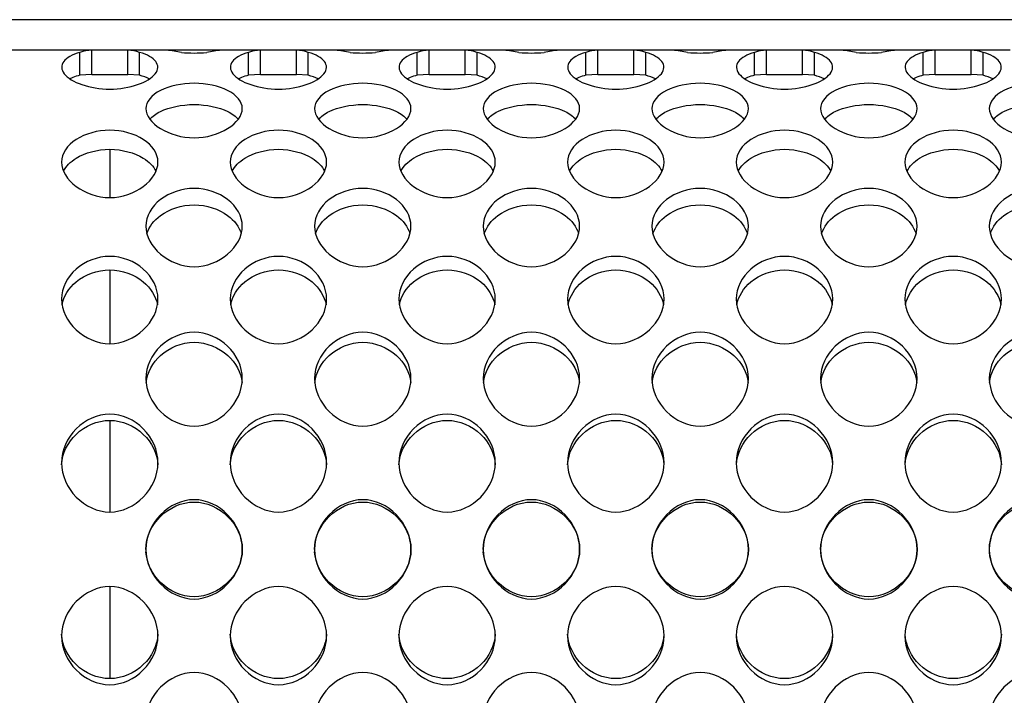
# Model space of a CAD drawing. Units: millimetres. Extents: x 52 to 377, y 36 to 366.
# Drawn here: x 236 to 257, y 352 to 366 of the extents above; entities that cross this region are included whole.
import ezdxf

# ---------------------------------------------------------------- set-up
doc = ezdxf.new("R2010")
doc.units = ezdxf.units.MM
for name, color, linetype in [('ME000443', 7, 'Continuous'), ('ME000468', 7, 'Continuous'), ('PIASTRINO_POTENZ', 7, 'Continuous')]:
    doc.layers.add(name, color=color, linetype=linetype)

# ---------------------------------------------------------------- blocks, each defined once
blk = doc.blocks.new('SE')
at = {"layer": 'ME000443', "color": 7, "linetype": 'Continuous'}
for p, q in [((237.815, 365.854), (154.289, 365.854)), ((237.569, 365.34), (237.569, 365.81)), ((238.563, 365.854), (237.815, 365.854)), ((237.815, 365.354), (237.815, 365.854)), ((239.37, 365.854), (238.563, 365.854)), ((238.563, 365.354), (238.563, 365.854)), ((238.809, 365.34), (238.809, 365.81)), ((240.511, 365.854), (239.368, 365.854)), ((241.315, 365.854), (240.508, 365.854)), ((241.069, 365.34), (241.069, 365.81)), ((242.063, 365.854), (241.315, 365.854)), ((241.315, 365.354), (241.315, 365.854)), ((242.87, 365.854), (242.063, 365.854)), ((242.063, 365.354), (242.063, 365.854)), ((242.309, 365.34), (242.309, 365.81)), ((244.011, 365.854), (242.868, 365.854)), ((244.815, 365.854), (244.008, 365.854)), ((244.569, 365.34), (244.569, 365.81)), ((245.563, 365.854), (244.815, 365.854)), ((244.815, 365.354), (244.815, 365.854)), ((246.37, 365.854), (245.563, 365.854)), ((245.563, 365.354), (245.563, 365.854)), ((245.809, 365.34), (245.809, 365.81)), ((247.511, 365.854), (246.368, 365.854)), ((248.315, 365.854), (247.508, 365.854)), ((248.069, 365.34), (248.069, 365.81)), ((249.063, 365.854), (248.315, 365.854)), ((248.315, 365.354), (248.315, 365.854)), ((249.87, 365.854), (249.063, 365.854)), ((249.063, 365.354), (249.063, 365.854)), ((249.309, 365.34), (249.309, 365.81)), ((251.011, 365.854), (249.868, 365.854)), ((251.815, 365.854), (251.008, 365.854)), ((251.569, 365.34), (251.569, 365.81)), ((252.563, 365.854), (251.815, 365.854)), ((251.815, 365.354), (251.815, 365.854)), ((253.37, 365.854), (252.563, 365.854)), ((252.563, 365.354), (252.563, 365.854)), ((252.809, 365.34), (252.809, 365.81)), ((254.511, 365.854), (253.37, 365.854)), ((255.315, 365.854), (254.508, 365.854)), ((255.069, 365.34), (255.069, 365.81)), ((256.063, 365.854), (255.315, 365.854)), ((255.315, 365.354), (255.315, 365.854)), ((256.87, 365.854), (256.063, 365.854)), ((256.063, 365.354), (256.063, 365.854)), ((256.309, 365.34), (256.309, 365.81)), ((237.815, 365.354), (237.569, 365.34)), ((237.815, 365.354), (238.563, 365.354)), ((238.809, 365.34), (238.563, 365.354)), ((241.315, 365.354), (241.069, 365.34)), ((241.315, 365.354), (242.063, 365.354)), ((242.309, 365.34), (242.063, 365.354)), ((244.815, 365.354), (244.569, 365.34)), ((244.815, 365.354), (245.563, 365.354)), ((245.809, 365.34), (245.563, 365.354)), ((248.315, 365.354), (248.069, 365.34)), ((248.315, 365.354), (249.063, 365.354)), ((249.309, 365.34), (249.063, 365.354)), ((251.815, 365.354), (251.569, 365.34)), ((251.815, 365.354), (252.563, 365.354)), ((252.809, 365.34), (252.563, 365.354)), ((255.315, 365.354), (255.069, 365.34)), ((255.315, 365.354), (256.063, 365.354)), ((256.309, 365.34), (256.063, 365.354))]:
    blk.add_line(p, q, dxfattribs=at)
for centre, radius, start, end in [((237.787, 365.303), 0.552, 87.0371, 113.2186), ((238.591, 365.303), 0.552, 66.7814, 92.9629), ((239.217, 363.687), 2.173, 77.769, 85.9671), ((239.939, 368.632), 2.834, 264.7103, 275.2897), ((240.661, 363.687), 2.173, 94.0329, 102.231), ((241.287, 365.303), 0.552, 87.0371, 113.2186), ((242.091, 365.303), 0.552, 66.7814, 92.9629), ((242.717, 363.687), 2.173, 77.769, 85.9671), ((243.439, 368.632), 2.834, 264.7103, 275.2897), ((244.161, 363.687), 2.173, 94.0329, 102.231), ((244.787, 365.303), 0.552, 87.0371, 113.2186), ((245.591, 365.303), 0.552, 66.7814, 92.9629), ((246.217, 363.687), 2.173, 77.769, 85.9671), ((246.939, 368.632), 2.834, 264.7103, 275.2897), ((247.661, 363.687), 2.173, 94.0329, 102.231), ((248.287, 365.303), 0.552, 87.0371, 113.2186), ((249.091, 365.303), 0.552, 66.7814, 92.9629), ((249.717, 363.687), 2.173, 77.769, 85.9671), ((250.439, 368.632), 2.834, 264.7103, 275.2897), ((251.161, 363.687), 2.173, 94.0329, 102.231), ((251.787, 365.303), 0.552, 87.0371, 113.2186), ((252.591, 365.303), 0.552, 66.7814, 92.9629), ((253.217, 363.687), 2.173, 77.769, 85.9671), ((253.939, 368.632), 2.834, 264.7103, 275.2897), ((254.661, 363.687), 2.173, 94.0329, 102.231), ((255.287, 365.303), 0.552, 87.0371, 113.2186), ((256.091, 365.303), 0.552, 66.7814, 92.9629)]:
    blk.add_arc(centre, radius, start, end, dxfattribs=at)
for points, knots in [([(237.569, 365.81), (237.407, 365.766), (237.292, 365.7), (237.177, 365.545), (237.177, 365.455), (237.312, 365.281), (237.445, 365.2), (237.781, 365.084), (237.983, 365.048), (238.395, 365.048), (238.597, 365.084), (238.933, 365.2), (239.066, 365.281), (239.201, 365.455), (239.201, 365.545), (239.086, 365.7), (238.971, 365.766), (238.809, 365.81)], [0, 0, 0, 0, 0.125, 0.125, 0.25, 0.25, 0.375, 0.375, 0.5, 0.5, 0.625, 0.625, 0.75, 0.75, 0.875, 0.875, 1, 1, 1, 1]), ([(241.069, 365.81), (240.907, 365.766), (240.792, 365.7), (240.677, 365.545), (240.677, 365.455), (240.812, 365.281), (240.945, 365.2), (241.281, 365.084), (241.483, 365.048), (241.895, 365.048), (242.097, 365.084), (242.433, 365.2), (242.566, 365.281), (242.701, 365.455), (242.701, 365.545), (242.586, 365.7), (242.471, 365.766), (242.309, 365.81)], [0, 0, 0, 0, 0.125, 0.125, 0.25, 0.25, 0.375, 0.375, 0.5, 0.5, 0.625, 0.625, 0.75, 0.75, 0.875, 0.875, 1, 1, 1, 1]), ([(244.569, 365.81), (244.407, 365.766), (244.292, 365.7), (244.177, 365.545), (244.177, 365.455), (244.312, 365.281), (244.445, 365.2), (244.781, 365.084), (244.983, 365.048), (245.395, 365.048), (245.597, 365.084), (245.933, 365.2), (246.066, 365.281), (246.201, 365.455), (246.201, 365.545), (246.086, 365.7), (245.971, 365.766), (245.809, 365.81)], [0, 0, 0, 0, 0.125, 0.125, 0.25, 0.25, 0.375, 0.375, 0.5, 0.5, 0.625, 0.625, 0.75, 0.75, 0.875, 0.875, 1, 1, 1, 1]), ([(248.069, 365.81), (247.907, 365.766), (247.792, 365.7), (247.677, 365.545), (247.677, 365.455), (247.812, 365.281), (247.945, 365.2), (248.281, 365.084), (248.483, 365.048), (248.895, 365.048), (249.097, 365.084), (249.433, 365.2), (249.566, 365.281), (249.701, 365.455), (249.701, 365.545), (249.586, 365.7), (249.471, 365.766), (249.309, 365.81)], [0, 0, 0, 0, 0.125, 0.125, 0.25, 0.25, 0.375, 0.375, 0.5, 0.5, 0.625, 0.625, 0.75, 0.75, 0.875, 0.875, 1, 1, 1, 1]), ([(251.569, 365.81), (251.407, 365.766), (251.292, 365.7), (251.177, 365.545), (251.177, 365.455), (251.312, 365.281), (251.445, 365.2), (251.781, 365.084), (251.983, 365.048), (252.395, 365.048), (252.597, 365.084), (252.933, 365.2), (253.066, 365.281), (253.201, 365.455), (253.201, 365.545), (253.086, 365.7), (252.971, 365.766), (252.809, 365.81)], [0, 0, 0, 0, 0.125, 0.125, 0.25, 0.25, 0.375, 0.375, 0.5, 0.5, 0.625, 0.625, 0.75, 0.75, 0.875, 0.875, 1, 1, 1, 1]), ([(255.069, 365.81), (254.907, 365.766), (254.792, 365.7), (254.677, 365.545), (254.677, 365.455), (254.812, 365.281), (254.945, 365.2), (255.281, 365.084), (255.483, 365.048), (255.895, 365.048), (256.097, 365.084), (256.433, 365.2), (256.566, 365.281), (256.701, 365.455), (256.701, 365.545), (256.586, 365.7), (256.471, 365.766), (256.309, 365.81)], [0, 0, 0, 0, 0.125, 0.125, 0.25, 0.25, 0.375, 0.375, 0.5, 0.5, 0.625, 0.625, 0.75, 0.75, 0.875, 0.875, 1, 1, 1, 1]), ([(237.569, 365.34), (237.518, 365.324), (237.443, 365.301), (237.382, 365.273), (237.364, 365.263)], [0, 0, 0, 0, 0.04191282, 0.06226122, 0.06226122, 0.06226122, 0.06226122]), ([(241.069, 365.34), (241.018, 365.324), (240.943, 365.301), (240.882, 365.273), (240.864, 365.263)], [0, 0, 0, 0, 0.04191282, 0.06226122, 0.06226122, 0.06226122, 0.06226122]), ([(244.569, 365.34), (244.518, 365.324), (244.443, 365.301), (244.382, 365.273), (244.364, 365.263)], [0, 0, 0, 0, 0.04191282, 0.06226122, 0.06226122, 0.06226122, 0.06226122]), ([(248.069, 365.34), (248.018, 365.324), (247.943, 365.301), (247.882, 365.273), (247.864, 365.263)], [0, 0, 0, 0, 0.04191282, 0.06226122, 0.06226122, 0.06226122, 0.06226122]), ([(251.569, 365.34), (251.518, 365.324), (251.443, 365.301), (251.382, 365.273), (251.364, 365.263)], [0, 0, 0, 0, 0.04191282, 0.06226122, 0.06226122, 0.06226122, 0.06226122]), ([(255.069, 365.34), (255.018, 365.324), (254.943, 365.301), (254.882, 365.273), (254.864, 365.263)], [0, 0, 0, 0, 0.04191282, 0.06226122, 0.06226122, 0.06226122, 0.06226122]), ([(240.939, 364.646), (240.939, 364.502), (240.712, 364.198), (239.939, 363.961), (239.166, 364.198), (238.824, 364.655), (239.166, 365.057), (239.939, 365.228), (240.712, 365.057), (240.939, 364.79), (240.939, 364.646)], [0, 0, 0, 0, 0.126306, 0.25, 0.373694, 0.5, 0.626306, 0.75, 0.873694, 1, 1, 1, 1]), ([(244.439, 364.646), (244.439, 364.502), (244.212, 364.198), (243.439, 363.961), (242.666, 364.198), (242.324, 364.655), (242.666, 365.057), (243.439, 365.228), (244.212, 365.057), (244.439, 364.79), (244.439, 364.646)], [0, 0, 0, 0, 0.126306, 0.25, 0.373694, 0.5, 0.626306, 0.75, 0.873694, 1, 1, 1, 1]), ([(247.939, 364.646), (247.939, 364.502), (247.712, 364.198), (246.939, 363.961), (246.166, 364.198), (245.824, 364.655), (246.166, 365.057), (246.939, 365.228), (247.712, 365.057), (247.939, 364.79), (247.939, 364.646)], [0, 0, 0, 0, 0.126306, 0.25, 0.373694, 0.5, 0.626306, 0.75, 0.873694, 1, 1, 1, 1]), ([(251.439, 364.646), (251.439, 364.502), (251.212, 364.198), (250.439, 363.961), (249.666, 364.198), (249.324, 364.655), (249.666, 365.057), (250.439, 365.228), (251.212, 365.057), (251.439, 364.79), (251.439, 364.646)], [0, 0, 0, 0, 0.126306, 0.25, 0.373694, 0.5, 0.626306, 0.75, 0.873694, 1, 1, 1, 1]), ([(254.939, 364.646), (254.939, 364.502), (254.712, 364.198), (253.939, 363.961), (253.166, 364.198), (252.824, 364.655), (253.166, 365.057), (253.939, 365.228), (254.712, 365.057), (254.939, 364.79), (254.939, 364.646)], [0, 0, 0, 0, 0.126306, 0.25, 0.373694, 0.5, 0.626306, 0.75, 0.873694, 1, 1, 1, 1]), ([(258.439, 364.646), (258.439, 364.502), (258.212, 364.198), (257.439, 363.961), (256.666, 364.198), (256.324, 364.655), (256.666, 365.057), (257.439, 365.228), (258.212, 365.057), (258.439, 364.79), (258.439, 364.646)], [0, 0, 0, 0, 0.126306, 0.25, 0.373694, 0.5, 0.626306, 0.75, 0.873694, 1, 1, 1, 1]), ([(239.022, 364.426), (239.074, 364.487), (239.15, 364.541), (239.427, 364.675), (239.677, 364.73), (240.201, 364.73), (240.451, 364.675), (240.728, 364.541), (240.804, 364.487), (240.856, 364.426)], [0.562484, 0.562484, 0.562484, 0.562484, 0.625, 0.625, 0.75, 0.75, 0.875, 0.875, 0.937516, 0.937516, 0.937516, 0.937516]), ([(242.522, 364.426), (242.574, 364.487), (242.65, 364.541), (242.927, 364.675), (243.177, 364.73), (243.701, 364.73), (243.951, 364.675), (244.228, 364.541), (244.304, 364.487), (244.356, 364.426)], [0.562484, 0.562484, 0.562484, 0.562484, 0.625, 0.625, 0.75, 0.75, 0.875, 0.875, 0.937516, 0.937516, 0.937516, 0.937516]), ([(246.022, 364.426), (246.074, 364.487), (246.15, 364.541), (246.427, 364.675), (246.677, 364.73), (247.201, 364.73), (247.451, 364.675), (247.728, 364.541), (247.804, 364.487), (247.856, 364.426)], [0.562484, 0.562484, 0.562484, 0.562484, 0.625, 0.625, 0.75, 0.75, 0.875, 0.875, 0.937516, 0.937516, 0.937516, 0.937516]), ([(249.522, 364.426), (249.574, 364.487), (249.65, 364.541), (249.927, 364.675), (250.177, 364.73), (250.701, 364.73), (250.951, 364.675), (251.228, 364.541), (251.304, 364.487), (251.356, 364.426)], [0.562484, 0.562484, 0.562484, 0.562484, 0.625, 0.625, 0.75, 0.75, 0.875, 0.875, 0.937516, 0.937516, 0.937516, 0.937516]), ([(253.022, 364.426), (253.074, 364.487), (253.15, 364.541), (253.427, 364.675), (253.677, 364.73), (254.201, 364.73), (254.451, 364.675), (254.728, 364.541), (254.804, 364.487), (254.856, 364.426)], [0.562484, 0.562484, 0.562484, 0.562484, 0.625, 0.625, 0.75, 0.75, 0.875, 0.875, 0.937516, 0.937516, 0.937516, 0.937516]), ([(256.522, 364.426), (256.574, 364.487), (256.65, 364.541), (256.927, 364.675), (257.177, 364.73), (257.701, 364.73), (257.951, 364.675), (258.228, 364.541), (258.304, 364.487), (258.356, 364.426)], [0.562484, 0.562484, 0.562484, 0.562484, 0.625, 0.625, 0.75, 0.75, 0.875, 0.875, 0.937516, 0.937516, 0.937516, 0.937516]), ([(239.189, 363.535), (239.189, 363.357), (238.962, 362.989), (238.189, 362.708), (237.416, 362.989), (237.074, 363.543), (237.416, 364.049), (238.189, 364.272), (238.962, 364.049), (239.189, 363.713), (239.189, 363.535)], [0, 0, 0, 0, 0.126306, 0.25, 0.373694, 0.5, 0.626306, 0.75, 0.873694, 1, 1, 1, 1]), ([(242.689, 363.535), (242.689, 363.357), (242.462, 362.989), (241.689, 362.708), (240.916, 362.989), (240.574, 363.543), (240.916, 364.049), (241.689, 364.272), (242.462, 364.049), (242.689, 363.713), (242.689, 363.535)], [0, 0, 0, 0, 0.126306, 0.25, 0.373694, 0.5, 0.626306, 0.75, 0.873694, 1, 1, 1, 1]), ([(246.189, 363.535), (246.189, 363.357), (245.962, 362.989), (245.189, 362.708), (244.416, 362.989), (244.074, 363.543), (244.416, 364.049), (245.189, 364.272), (245.962, 364.049), (246.189, 363.713), (246.189, 363.535)], [0, 0, 0, 0, 0.126306, 0.25, 0.373694, 0.5, 0.626306, 0.75, 0.873694, 1, 1, 1, 1]), ([(249.689, 363.535), (249.689, 363.357), (249.462, 362.989), (248.689, 362.708), (247.916, 362.989), (247.574, 363.543), (247.916, 364.049), (248.689, 364.272), (249.462, 364.049), (249.689, 363.713), (249.689, 363.535)], [0, 0, 0, 0, 0.126306, 0.25, 0.373694, 0.5, 0.626306, 0.75, 0.873694, 1, 1, 1, 1]), ([(253.189, 363.535), (253.189, 363.357), (252.962, 362.989), (252.189, 362.708), (251.416, 362.989), (251.074, 363.543), (251.416, 364.049), (252.189, 364.272), (252.962, 364.049), (253.189, 363.713), (253.189, 363.535)], [0, 0, 0, 0, 0.126306, 0.25, 0.373694, 0.5, 0.626306, 0.75, 0.873694, 1, 1, 1, 1]), ([(256.689, 363.535), (256.689, 363.357), (256.462, 362.989), (255.689, 362.708), (254.916, 362.989), (254.574, 363.543), (254.916, 364.049), (255.689, 364.272), (256.462, 364.049), (256.689, 363.713), (256.689, 363.535)], [0, 0, 0, 0, 0.126306, 0.25, 0.373694, 0.5, 0.626306, 0.75, 0.873694, 1, 1, 1, 1]), ([(237.231, 363.346), (237.281, 363.449), (237.373, 363.542), (237.677, 363.731), (237.927, 363.801), (238.451, 363.801), (238.701, 363.731), (239.005, 363.542), (239.097, 363.449), (239.147, 363.346)], [0.5440313, 0.5440313, 0.5440313, 0.5440313, 0.625, 0.625, 0.75, 0.75, 0.875, 0.875, 0.9559687, 0.9559687, 0.9559687, 0.9559687]), ([(240.731, 363.346), (240.781, 363.449), (240.873, 363.542), (241.177, 363.731), (241.427, 363.801), (241.951, 363.801), (242.201, 363.731), (242.505, 363.542), (242.597, 363.449), (242.647, 363.346)], [0.5440313, 0.5440313, 0.5440313, 0.5440313, 0.625, 0.625, 0.75, 0.75, 0.875, 0.875, 0.9559687, 0.9559687, 0.9559687, 0.9559687]), ([(244.231, 363.346), (244.281, 363.449), (244.373, 363.542), (244.677, 363.731), (244.927, 363.801), (245.451, 363.801), (245.701, 363.731), (246.005, 363.542), (246.097, 363.449), (246.147, 363.346)], [0.5440313, 0.5440313, 0.5440313, 0.5440313, 0.625, 0.625, 0.75, 0.75, 0.875, 0.875, 0.9559687, 0.9559687, 0.9559687, 0.9559687]), ([(247.731, 363.346), (247.781, 363.449), (247.873, 363.542), (248.177, 363.731), (248.427, 363.801), (248.951, 363.801), (249.201, 363.731), (249.505, 363.542), (249.597, 363.449), (249.647, 363.346)], [0.5440313, 0.5440313, 0.5440313, 0.5440313, 0.625, 0.625, 0.75, 0.75, 0.875, 0.875, 0.9559687, 0.9559687, 0.9559687, 0.9559687]), ([(251.231, 363.346), (251.281, 363.449), (251.373, 363.542), (251.677, 363.731), (251.927, 363.801), (252.451, 363.801), (252.701, 363.731), (253.005, 363.542), (253.097, 363.449), (253.147, 363.346)], [0.5440313, 0.5440313, 0.5440313, 0.5440313, 0.625, 0.625, 0.75, 0.75, 0.875, 0.875, 0.9559687, 0.9559687, 0.9559687, 0.9559687]), ([(254.731, 363.346), (254.781, 363.449), (254.873, 363.542), (255.177, 363.731), (255.427, 363.801), (255.951, 363.801), (256.201, 363.731), (256.505, 363.542), (256.597, 363.449), (256.647, 363.346)], [0.5440313, 0.5440313, 0.5440313, 0.5440313, 0.625, 0.625, 0.75, 0.75, 0.875, 0.875, 0.9559687, 0.9559687, 0.9559687, 0.9559687]), ([(240.939, 362.207), (240.939, 362), (240.712, 361.577), (239.939, 361.26), (239.166, 361.577), (238.824, 362.214), (239.166, 362.81), (239.939, 363.08), (240.712, 362.81), (240.939, 362.414), (240.939, 362.207)], [0, 0, 0, 0, 0.126306, 0.25, 0.373694, 0.5, 0.626306, 0.75, 0.873694, 1, 1, 1, 1]), ([(244.439, 362.207), (244.439, 362), (244.212, 361.577), (243.439, 361.26), (242.666, 361.577), (242.324, 362.214), (242.666, 362.81), (243.439, 363.08), (244.212, 362.81), (244.439, 362.414), (244.439, 362.207)], [0, 0, 0, 0, 0.126306, 0.25, 0.373694, 0.5, 0.626306, 0.75, 0.873694, 1, 1, 1, 1]), ([(247.939, 362.207), (247.939, 362), (247.712, 361.577), (246.939, 361.26), (246.166, 361.577), (245.824, 362.214), (246.166, 362.81), (246.939, 363.08), (247.712, 362.81), (247.939, 362.414), (247.939, 362.207)], [0, 0, 0, 0, 0.126306, 0.25, 0.373694, 0.5, 0.626306, 0.75, 0.873694, 1, 1, 1, 1]), ([(251.439, 362.207), (251.439, 362), (251.212, 361.577), (250.439, 361.26), (249.666, 361.577), (249.324, 362.214), (249.666, 362.81), (250.439, 363.08), (251.212, 362.81), (251.439, 362.414), (251.439, 362.207)], [0, 0, 0, 0, 0.126306, 0.25, 0.373694, 0.5, 0.626306, 0.75, 0.873694, 1, 1, 1, 1]), ([(254.939, 362.207), (254.939, 362), (254.712, 361.577), (253.939, 361.26), (253.166, 361.577), (252.824, 362.214), (253.166, 362.81), (253.939, 363.08), (254.712, 362.81), (254.939, 362.414), (254.939, 362.207)], [0, 0, 0, 0, 0.126306, 0.25, 0.373694, 0.5, 0.626306, 0.75, 0.873694, 1, 1, 1, 1]), ([(258.439, 362.207), (258.439, 362), (258.212, 361.577), (257.439, 361.26), (256.666, 361.577), (256.324, 362.214), (256.666, 362.81), (257.439, 363.08), (258.212, 362.81), (258.439, 362.414), (258.439, 362.207)], [0, 0, 0, 0, 0.126306, 0.25, 0.373694, 0.5, 0.626306, 0.75, 0.873694, 1, 1, 1, 1]), ([(238.96, 362.049), (239.003, 362.194), (239.104, 362.326), (239.427, 362.563), (239.677, 362.648), (240.201, 362.648), (240.451, 362.563), (240.774, 362.326), (240.876, 362.194), (240.918, 362.049)], [0.5311794, 0.5311794, 0.5311794, 0.5311794, 0.625, 0.625, 0.75, 0.75, 0.875, 0.875, 0.9688206, 0.9688206, 0.9688206, 0.9688206]), ([(242.46, 362.049), (242.503, 362.194), (242.604, 362.326), (242.927, 362.563), (243.177, 362.648), (243.701, 362.648), (243.951, 362.563), (244.274, 362.326), (244.376, 362.194), (244.418, 362.049)], [0.5311794, 0.5311794, 0.5311794, 0.5311794, 0.625, 0.625, 0.75, 0.75, 0.875, 0.875, 0.9688206, 0.9688206, 0.9688206, 0.9688206]), ([(245.96, 362.049), (246.003, 362.194), (246.104, 362.326), (246.427, 362.563), (246.677, 362.648), (247.201, 362.648), (247.451, 362.563), (247.774, 362.326), (247.876, 362.194), (247.918, 362.049)], [0.5311794, 0.5311794, 0.5311794, 0.5311794, 0.625, 0.625, 0.75, 0.75, 0.875, 0.875, 0.9688206, 0.9688206, 0.9688206, 0.9688206]), ([(249.46, 362.049), (249.503, 362.194), (249.604, 362.326), (249.927, 362.563), (250.177, 362.648), (250.701, 362.648), (250.951, 362.563), (251.274, 362.326), (251.376, 362.194), (251.418, 362.049)], [0.5311794, 0.5311794, 0.5311794, 0.5311794, 0.625, 0.625, 0.75, 0.75, 0.875, 0.875, 0.9688206, 0.9688206, 0.9688206, 0.9688206]), ([(252.96, 362.049), (253.003, 362.194), (253.104, 362.326), (253.427, 362.563), (253.677, 362.648), (254.201, 362.648), (254.451, 362.563), (254.774, 362.326), (254.876, 362.194), (254.918, 362.049)], [0.5311794, 0.5311794, 0.5311794, 0.5311794, 0.625, 0.625, 0.75, 0.75, 0.875, 0.875, 0.9688206, 0.9688206, 0.9688206, 0.9688206]), ([(256.46, 362.049), (256.503, 362.194), (256.604, 362.326), (256.927, 362.563), (257.177, 362.648), (257.701, 362.648), (257.951, 362.563), (258.274, 362.326), (258.376, 362.194), (258.418, 362.049)], [0.5311794, 0.5311794, 0.5311794, 0.5311794, 0.625, 0.625, 0.75, 0.75, 0.875, 0.875, 0.9688206, 0.9688206, 0.9688206, 0.9688206]), ([(239.189, 360.698), (239.189, 360.468), (238.962, 360.001), (238.189, 359.655), (237.416, 360.001), (237.074, 360.704), (237.416, 361.374), (238.189, 361.682), (238.962, 361.374), (239.189, 360.929), (239.189, 360.698)], [0, 0, 0, 0, 0.126306, 0.25, 0.373694, 0.5, 0.626306, 0.75, 0.873694, 1, 1, 1, 1]), ([(242.689, 360.698), (242.689, 360.468), (242.462, 360.001), (241.689, 359.655), (240.916, 360.001), (240.574, 360.704), (240.916, 361.374), (241.689, 361.682), (242.462, 361.374), (242.689, 360.929), (242.689, 360.698)], [0, 0, 0, 0, 0.126306, 0.25, 0.373694, 0.5, 0.626306, 0.75, 0.873694, 1, 1, 1, 1]), ([(246.189, 360.698), (246.189, 360.468), (245.962, 360.001), (245.189, 359.655), (244.416, 360.001), (244.074, 360.704), (244.416, 361.374), (245.189, 361.682), (245.962, 361.374), (246.189, 360.929), (246.189, 360.698)], [0, 0, 0, 0, 0.126306, 0.25, 0.373694, 0.5, 0.626306, 0.75, 0.873694, 1, 1, 1, 1]), ([(249.689, 360.698), (249.689, 360.468), (249.462, 360.001), (248.689, 359.655), (247.916, 360.001), (247.574, 360.704), (247.916, 361.374), (248.689, 361.682), (249.462, 361.374), (249.689, 360.929), (249.689, 360.698)], [0, 0, 0, 0, 0.126306, 0.25, 0.373694, 0.5, 0.626306, 0.75, 0.873694, 1, 1, 1, 1]), ([(253.189, 360.698), (253.189, 360.468), (252.962, 360.001), (252.189, 359.655), (251.416, 360.001), (251.074, 360.704), (251.416, 361.374), (252.189, 361.682), (252.962, 361.374), (253.189, 360.929), (253.189, 360.698)], [0, 0, 0, 0, 0.126306, 0.25, 0.373694, 0.5, 0.626306, 0.75, 0.873694, 1, 1, 1, 1]), ([(256.689, 360.698), (256.689, 360.468), (256.462, 360.001), (255.689, 359.655), (254.916, 360.001), (254.574, 360.704), (254.916, 361.374), (255.689, 361.682), (256.462, 361.374), (256.689, 360.929), (256.689, 360.698)], [0, 0, 0, 0, 0.126306, 0.25, 0.373694, 0.5, 0.626306, 0.75, 0.873694, 1, 1, 1, 1]), ([(237.2, 360.576), (237.232, 360.758), (237.34, 360.924), (237.677, 361.205), (237.927, 361.302), (238.451, 361.302), (238.701, 361.205), (239.038, 360.924), (239.146, 360.758), (239.179, 360.576)], [0.5217327, 0.5217327, 0.5217327, 0.5217327, 0.625, 0.625, 0.75, 0.75, 0.875, 0.875, 0.9782673, 0.9782673, 0.9782673, 0.9782673]), ([(240.7, 360.576), (240.732, 360.758), (240.84, 360.924), (241.177, 361.205), (241.427, 361.302), (241.951, 361.302), (242.201, 361.205), (242.538, 360.924), (242.646, 360.758), (242.679, 360.576)], [0.5217327, 0.5217327, 0.5217327, 0.5217327, 0.625, 0.625, 0.75, 0.75, 0.875, 0.875, 0.9782673, 0.9782673, 0.9782673, 0.9782673]), ([(244.2, 360.576), (244.232, 360.758), (244.34, 360.924), (244.677, 361.205), (244.927, 361.302), (245.451, 361.302), (245.701, 361.205), (246.038, 360.924), (246.146, 360.758), (246.179, 360.576)], [0.5217327, 0.5217327, 0.5217327, 0.5217327, 0.625, 0.625, 0.75, 0.75, 0.875, 0.875, 0.9782673, 0.9782673, 0.9782673, 0.9782673]), ([(247.7, 360.576), (247.732, 360.758), (247.84, 360.924), (248.177, 361.205), (248.427, 361.302), (248.951, 361.302), (249.201, 361.205), (249.538, 360.924), (249.646, 360.758), (249.679, 360.576)], [0.5217327, 0.5217327, 0.5217327, 0.5217327, 0.625, 0.625, 0.75, 0.75, 0.875, 0.875, 0.9782673, 0.9782673, 0.9782673, 0.9782673]), ([(251.2, 360.576), (251.232, 360.758), (251.34, 360.924), (251.677, 361.205), (251.927, 361.302), (252.451, 361.302), (252.701, 361.205), (253.038, 360.924), (253.146, 360.758), (253.179, 360.576)], [0.5217327, 0.5217327, 0.5217327, 0.5217327, 0.625, 0.625, 0.75, 0.75, 0.875, 0.875, 0.9782673, 0.9782673, 0.9782673, 0.9782673]), ([(254.7, 360.576), (254.732, 360.758), (254.84, 360.924), (255.177, 361.205), (255.427, 361.302), (255.951, 361.302), (256.201, 361.205), (256.538, 360.924), (256.646, 360.758), (256.679, 360.576)], [0.5217327, 0.5217327, 0.5217327, 0.5217327, 0.625, 0.625, 0.75, 0.75, 0.875, 0.875, 0.9782673, 0.9782673, 0.9782673, 0.9782673]), ([(240.939, 359.048), (240.939, 358.8), (240.712, 358.302), (239.939, 357.938), (239.166, 358.302), (238.824, 359.052), (239.166, 359.779), (239.939, 360.118), (240.712, 359.779), (240.939, 359.296), (240.939, 359.048)], [0, 0, 0, 0, 0.126306, 0.25, 0.373694, 0.5, 0.626306, 0.75, 0.873694, 1, 1, 1, 1]), ([(244.439, 359.048), (244.439, 358.8), (244.212, 358.302), (243.439, 357.938), (242.666, 358.302), (242.324, 359.052), (242.666, 359.779), (243.439, 360.118), (244.212, 359.779), (244.439, 359.296), (244.439, 359.048)], [0, 0, 0, 0, 0.126306, 0.25, 0.373694, 0.5, 0.626306, 0.75, 0.873694, 1, 1, 1, 1]), ([(247.939, 359.048), (247.939, 358.8), (247.712, 358.302), (246.939, 357.938), (246.166, 358.302), (245.824, 359.052), (246.166, 359.779), (246.939, 360.118), (247.712, 359.779), (247.939, 359.296), (247.939, 359.048)], [0, 0, 0, 0, 0.126306, 0.25, 0.373694, 0.5, 0.626306, 0.75, 0.873694, 1, 1, 1, 1]), ([(251.439, 359.048), (251.439, 358.8), (251.212, 358.302), (250.439, 357.938), (249.666, 358.302), (249.324, 359.052), (249.666, 359.779), (250.439, 360.118), (251.212, 359.779), (251.439, 359.296), (251.439, 359.048)], [0, 0, 0, 0, 0.126306, 0.25, 0.373694, 0.5, 0.626306, 0.75, 0.873694, 1, 1, 1, 1]), ([(254.939, 359.048), (254.939, 358.8), (254.712, 358.302), (253.939, 357.938), (253.166, 358.302), (252.824, 359.052), (253.166, 359.779), (253.939, 360.118), (254.712, 359.779), (254.939, 359.296), (254.939, 359.048)], [0, 0, 0, 0, 0.126306, 0.25, 0.373694, 0.5, 0.626306, 0.75, 0.873694, 1, 1, 1, 1]), ([(258.439, 359.048), (258.439, 358.8), (258.212, 358.302), (257.439, 357.938), (256.666, 358.302), (256.324, 359.052), (256.666, 359.779), (257.439, 360.118), (258.212, 359.779), (258.439, 359.296), (258.439, 359.048)], [0, 0, 0, 0, 0.126306, 0.25, 0.373694, 0.5, 0.626306, 0.75, 0.873694, 1, 1, 1, 1]), ([(238.943, 358.965), (238.966, 359.178), (239.079, 359.376), (239.427, 359.692), (239.677, 359.799), (240.201, 359.799), (240.451, 359.692), (240.8, 359.376), (240.912, 359.178), (240.935, 358.965)], [0.5138095, 0.5138095, 0.5138095, 0.5138095, 0.625, 0.625, 0.75, 0.75, 0.875, 0.875, 0.9861905, 0.9861905, 0.9861905, 0.9861905]), ([(242.443, 358.965), (242.466, 359.178), (242.579, 359.376), (242.927, 359.692), (243.177, 359.799), (243.701, 359.799), (243.951, 359.692), (244.3, 359.376), (244.412, 359.178), (244.435, 358.965)], [0.5138095, 0.5138095, 0.5138095, 0.5138095, 0.625, 0.625, 0.75, 0.75, 0.875, 0.875, 0.9861905, 0.9861905, 0.9861905, 0.9861905]), ([(245.943, 358.965), (245.966, 359.178), (246.079, 359.376), (246.427, 359.692), (246.677, 359.799), (247.201, 359.799), (247.451, 359.692), (247.8, 359.376), (247.912, 359.178), (247.935, 358.965)], [0.5138095, 0.5138095, 0.5138095, 0.5138095, 0.625, 0.625, 0.75, 0.75, 0.875, 0.875, 0.9861905, 0.9861905, 0.9861905, 0.9861905]), ([(249.443, 358.965), (249.466, 359.178), (249.579, 359.376), (249.927, 359.692), (250.177, 359.799), (250.701, 359.799), (250.951, 359.692), (251.3, 359.376), (251.412, 359.178), (251.435, 358.965)], [0.5138095, 0.5138095, 0.5138095, 0.5138095, 0.625, 0.625, 0.75, 0.75, 0.875, 0.875, 0.9861905, 0.9861905, 0.9861905, 0.9861905]), ([(252.943, 358.965), (252.966, 359.178), (253.079, 359.376), (253.427, 359.692), (253.677, 359.799), (254.201, 359.799), (254.451, 359.692), (254.8, 359.376), (254.912, 359.178), (254.935, 358.965)], [0.5138095, 0.5138095, 0.5138095, 0.5138095, 0.625, 0.625, 0.75, 0.75, 0.875, 0.875, 0.9861905, 0.9861905, 0.9861905, 0.9861905]), ([(256.443, 358.965), (256.466, 359.178), (256.579, 359.376), (256.927, 359.692), (257.177, 359.799), (257.701, 359.799), (257.951, 359.692), (258.3, 359.376), (258.412, 359.178), (258.435, 358.965)], [0.5138095, 0.5138095, 0.5138095, 0.5138095, 0.625, 0.625, 0.75, 0.75, 0.875, 0.875, 0.9861905, 0.9861905, 0.9861905, 0.9861905]), ([(239.189, 357.302), (239.189, 357.043), (238.962, 356.528), (238.189, 356.155), (237.416, 356.528), (237.074, 357.303), (237.416, 358.068), (238.189, 358.428), (238.962, 358.068), (239.189, 357.56), (239.189, 357.302)], [0, 0, 0, 0, 0.126306, 0.25, 0.373694, 0.5, 0.626306, 0.75, 0.873694, 1, 1, 1, 1]), ([(237.19, 357.259), (237.202, 357.498), (237.318, 357.722), (237.677, 358.066), (237.927, 358.179), (238.451, 358.179), (238.701, 358.066), (239.06, 357.722), (239.176, 357.498), (239.188, 357.259)], [0.5067702, 0.5067702, 0.5067702, 0.5067702, 0.625, 0.625, 0.75, 0.75, 0.875, 0.875, 0.9932298, 0.9932298, 0.9932298, 0.9932298]), ([(242.689, 357.302), (242.689, 357.043), (242.462, 356.528), (241.689, 356.155), (240.916, 356.528), (240.574, 357.303), (240.916, 358.068), (241.689, 358.428), (242.462, 358.068), (242.689, 357.56), (242.689, 357.302)], [0, 0, 0, 0, 0.126306, 0.25, 0.373694, 0.5, 0.626306, 0.75, 0.873694, 1, 1, 1, 1]), ([(240.69, 357.259), (240.702, 357.498), (240.818, 357.722), (241.177, 358.066), (241.427, 358.179), (241.951, 358.179), (242.201, 358.066), (242.56, 357.722), (242.676, 357.498), (242.688, 357.259)], [0.5067702, 0.5067702, 0.5067702, 0.5067702, 0.625, 0.625, 0.75, 0.75, 0.875, 0.875, 0.9932298, 0.9932298, 0.9932298, 0.9932298]), ([(246.189, 357.302), (246.189, 357.043), (245.962, 356.528), (245.189, 356.155), (244.416, 356.528), (244.074, 357.303), (244.416, 358.068), (245.189, 358.428), (245.962, 358.068), (246.189, 357.56), (246.189, 357.302)], [0, 0, 0, 0, 0.126306, 0.25, 0.373694, 0.5, 0.626306, 0.75, 0.873694, 1, 1, 1, 1]), ([(244.19, 357.259), (244.202, 357.498), (244.318, 357.722), (244.677, 358.066), (244.927, 358.179), (245.451, 358.179), (245.701, 358.066), (246.06, 357.722), (246.176, 357.498), (246.188, 357.259)], [0.5067702, 0.5067702, 0.5067702, 0.5067702, 0.625, 0.625, 0.75, 0.75, 0.875, 0.875, 0.9932298, 0.9932298, 0.9932298, 0.9932298]), ([(249.689, 357.302), (249.689, 357.043), (249.462, 356.528), (248.689, 356.155), (247.916, 356.528), (247.574, 357.303), (247.916, 358.068), (248.689, 358.428), (249.462, 358.068), (249.689, 357.56), (249.689, 357.302)], [0, 0, 0, 0, 0.126306, 0.25, 0.373694, 0.5, 0.626306, 0.75, 0.873694, 1, 1, 1, 1]), ([(247.69, 357.259), (247.702, 357.498), (247.818, 357.722), (248.177, 358.066), (248.427, 358.179), (248.951, 358.179), (249.201, 358.066), (249.56, 357.722), (249.676, 357.498), (249.688, 357.259)], [0.5067702, 0.5067702, 0.5067702, 0.5067702, 0.625, 0.625, 0.75, 0.75, 0.875, 0.875, 0.9932298, 0.9932298, 0.9932298, 0.9932298]), ([(253.189, 357.302), (253.189, 357.043), (252.962, 356.528), (252.189, 356.155), (251.416, 356.528), (251.074, 357.303), (251.416, 358.068), (252.189, 358.428), (252.962, 358.068), (253.189, 357.56), (253.189, 357.302)], [0, 0, 0, 0, 0.126306, 0.25, 0.373694, 0.5, 0.626306, 0.75, 0.873694, 1, 1, 1, 1]), ([(251.19, 357.259), (251.202, 357.498), (251.318, 357.722), (251.677, 358.066), (251.927, 358.179), (252.451, 358.179), (252.701, 358.066), (253.06, 357.722), (253.176, 357.498), (253.188, 357.259)], [0.5067702, 0.5067702, 0.5067702, 0.5067702, 0.625, 0.625, 0.75, 0.75, 0.875, 0.875, 0.9932298, 0.9932298, 0.9932298, 0.9932298]), ([(256.689, 357.302), (256.689, 357.043), (256.462, 356.528), (255.689, 356.155), (254.916, 356.528), (254.574, 357.303), (254.916, 358.068), (255.689, 358.428), (256.462, 358.068), (256.689, 357.56), (256.689, 357.302)], [0, 0, 0, 0, 0.126306, 0.25, 0.373694, 0.5, 0.626306, 0.75, 0.873694, 1, 1, 1, 1]), ([(254.69, 357.259), (254.702, 357.498), (254.818, 357.722), (255.177, 358.066), (255.427, 358.179), (255.951, 358.179), (256.201, 358.066), (256.56, 357.722), (256.676, 357.498), (256.688, 357.259)], [0.5067702, 0.5067702, 0.5067702, 0.5067702, 0.625, 0.625, 0.75, 0.75, 0.875, 0.875, 0.9932298, 0.9932298, 0.9932298, 0.9932298]), ([(240.939, 355.505), (240.939, 355.243), (240.712, 354.724), (239.939, 354.352), (239.166, 354.724), (238.824, 355.505), (239.166, 356.287), (239.939, 356.658), (240.712, 356.287), (240.939, 355.768), (240.939, 355.505)], [0, 0, 0, 0, 0.126306, 0.25, 0.373694, 0.5, 0.626306, 0.75, 0.873694, 1, 1, 1, 1]), ([(244.439, 355.505), (244.439, 355.243), (244.212, 354.724), (243.439, 354.352), (242.666, 354.724), (242.324, 355.505), (242.666, 356.287), (243.439, 356.658), (244.212, 356.287), (244.439, 355.768), (244.439, 355.505)], [0, 0, 0, 0, 0.126306, 0.25, 0.373694, 0.5, 0.626306, 0.75, 0.873694, 1, 1, 1, 1]), ([(247.939, 355.505), (247.939, 355.243), (247.712, 354.724), (246.939, 354.352), (246.166, 354.724), (245.824, 355.505), (246.166, 356.287), (246.939, 356.658), (247.712, 356.287), (247.939, 355.768), (247.939, 355.505)], [0, 0, 0, 0, 0.126306, 0.25, 0.373694, 0.5, 0.626306, 0.75, 0.873694, 1, 1, 1, 1]), ([(251.439, 355.505), (251.439, 355.243), (251.212, 354.724), (250.439, 354.352), (249.666, 354.724), (249.324, 355.505), (249.666, 356.287), (250.439, 356.658), (251.212, 356.287), (251.439, 355.768), (251.439, 355.505)], [0, 0, 0, 0, 0.126306, 0.25, 0.373694, 0.5, 0.626306, 0.75, 0.873694, 1, 1, 1, 1]), ([(254.939, 355.505), (254.939, 355.243), (254.712, 354.724), (253.939, 354.352), (253.166, 354.724), (252.824, 355.505), (253.166, 356.287), (253.939, 356.658), (254.712, 356.287), (254.939, 355.768), (254.939, 355.505)], [0, 0, 0, 0, 0.126306, 0.25, 0.373694, 0.5, 0.626306, 0.75, 0.873694, 1, 1, 1, 1]), ([(258.439, 355.505), (258.439, 355.243), (258.212, 354.724), (257.439, 354.352), (256.666, 354.724), (256.324, 355.505), (256.666, 356.287), (257.439, 356.658), (258.212, 356.287), (258.439, 355.768), (258.439, 355.505)], [0, 0, 0, 0, 0.126306, 0.25, 0.373694, 0.5, 0.626306, 0.75, 0.873694, 1, 1, 1, 1]), ([(238.939, 355.504), (238.939, 355.762), (239.058, 356.007), (239.427, 356.369), (239.677, 356.486), (240.201, 356.486), (240.451, 356.369), (240.82, 356.007), (240.939, 355.761), (240.939, 355.503)], [0.5001817, 0.5001817, 0.5001817, 0.5001817, 0.625, 0.625, 0.75, 0.75, 0.875, 0.875, 1, 1, 1, 1]), ([(242.439, 355.504), (242.439, 355.762), (242.558, 356.007), (242.927, 356.369), (243.177, 356.486), (243.701, 356.486), (243.951, 356.369), (244.32, 356.007), (244.439, 355.761), (244.439, 355.503)], [0.5001817, 0.5001817, 0.5001817, 0.5001817, 0.625, 0.625, 0.75, 0.75, 0.875, 0.875, 1, 1, 1, 1]), ([(245.939, 355.504), (245.939, 355.762), (246.058, 356.007), (246.427, 356.369), (246.677, 356.486), (247.201, 356.486), (247.451, 356.369), (247.82, 356.007), (247.939, 355.761), (247.939, 355.503)], [0.5001817, 0.5001817, 0.5001817, 0.5001817, 0.625, 0.625, 0.75, 0.75, 0.875, 0.875, 1, 1, 1, 1]), ([(249.439, 355.504), (249.439, 355.762), (249.558, 356.007), (249.927, 356.369), (250.177, 356.486), (250.701, 356.486), (250.951, 356.369), (251.32, 356.007), (251.439, 355.761), (251.439, 355.503)], [0.5001817, 0.5001817, 0.5001817, 0.5001817, 0.625, 0.625, 0.75, 0.75, 0.875, 0.875, 1, 1, 1, 1]), ([(252.939, 355.504), (252.939, 355.762), (253.058, 356.007), (253.427, 356.369), (253.677, 356.486), (254.201, 356.486), (254.451, 356.369), (254.82, 356.007), (254.939, 355.761), (254.939, 355.503)], [0.5001817, 0.5001817, 0.5001817, 0.5001817, 0.625, 0.625, 0.75, 0.75, 0.875, 0.875, 1, 1, 1, 1]), ([(256.439, 355.504), (256.439, 355.762), (256.558, 356.007), (256.927, 356.369), (257.177, 356.486), (257.701, 356.486), (257.951, 356.369), (258.32, 356.007), (258.439, 355.761), (258.439, 355.503)], [0.5001817, 0.5001817, 0.5001817, 0.5001817, 0.625, 0.625, 0.75, 0.75, 0.875, 0.875, 1, 1, 1, 1]), ([(240.939, 355.503), (240.939, 355.245), (240.82, 354.999), (240.451, 354.637), (240.201, 354.52), (239.677, 354.52), (239.427, 354.637), (239.07, 354.988), (238.954, 355.215), (238.94, 355.455)], [0, 0, 0, 0, 0.125, 0.125, 0.25, 0.25, 0.375, 0.375, 0.4921249, 0.4921249, 0.4921249, 0.4921249]), ([(244.439, 355.503), (244.439, 355.245), (244.32, 354.999), (243.951, 354.637), (243.701, 354.52), (243.177, 354.52), (242.927, 354.637), (242.57, 354.988), (242.454, 355.215), (242.44, 355.455)], [0, 0, 0, 0, 0.125, 0.125, 0.25, 0.25, 0.375, 0.375, 0.4921249, 0.4921249, 0.4921249, 0.4921249]), ([(247.939, 355.503), (247.939, 355.245), (247.82, 354.999), (247.451, 354.637), (247.201, 354.52), (246.677, 354.52), (246.427, 354.637), (246.07, 354.988), (245.954, 355.215), (245.94, 355.455)], [0, 0, 0, 0, 0.125, 0.125, 0.25, 0.25, 0.375, 0.375, 0.4921249, 0.4921249, 0.4921249, 0.4921249]), ([(251.439, 355.503), (251.439, 355.245), (251.32, 354.999), (250.951, 354.637), (250.701, 354.52), (250.177, 354.52), (249.927, 354.637), (249.57, 354.988), (249.454, 355.215), (249.44, 355.455)], [0, 0, 0, 0, 0.125, 0.125, 0.25, 0.25, 0.375, 0.375, 0.4921249, 0.4921249, 0.4921249, 0.4921249]), ([(254.939, 355.503), (254.939, 355.245), (254.82, 354.999), (254.451, 354.637), (254.201, 354.52), (253.677, 354.52), (253.427, 354.637), (253.07, 354.988), (252.954, 355.215), (252.94, 355.455)], [0, 0, 0, 0, 0.125, 0.125, 0.25, 0.25, 0.375, 0.375, 0.4921249, 0.4921249, 0.4921249, 0.4921249]), ([(258.439, 355.503), (258.439, 355.245), (258.32, 354.999), (257.951, 354.637), (257.701, 354.52), (257.177, 354.52), (256.927, 354.637), (256.57, 354.988), (256.454, 355.215), (256.44, 355.455)], [0, 0, 0, 0, 0.125, 0.125, 0.25, 0.25, 0.375, 0.375, 0.4921249, 0.4921249, 0.4921249, 0.4921249]), ([(239.189, 353.708), (239.189, 353.449), (238.962, 352.94), (238.189, 352.579), (237.416, 352.94), (237.074, 353.706), (237.416, 354.483), (238.189, 354.856), (238.962, 354.483), (239.189, 353.967), (239.189, 353.708)], [0, 0, 0, 0, 0.126306, 0.25, 0.373694, 0.5, 0.626306, 0.75, 0.873694, 1, 1, 1, 1]), ([(242.689, 353.708), (242.689, 353.449), (242.462, 352.94), (241.689, 352.579), (240.916, 352.94), (240.574, 353.706), (240.916, 354.483), (241.689, 354.856), (242.462, 354.483), (242.689, 353.967), (242.689, 353.708)], [0, 0, 0, 0, 0.126306, 0.25, 0.373694, 0.5, 0.626306, 0.75, 0.873694, 1, 1, 1, 1]), ([(246.189, 353.708), (246.189, 353.449), (245.962, 352.94), (245.189, 352.579), (244.416, 352.94), (244.074, 353.706), (244.416, 354.483), (245.189, 354.856), (245.962, 354.483), (246.189, 353.967), (246.189, 353.708)], [0, 0, 0, 0, 0.126306, 0.25, 0.373694, 0.5, 0.626306, 0.75, 0.873694, 1, 1, 1, 1]), ([(249.689, 353.708), (249.689, 353.449), (249.462, 352.94), (248.689, 352.579), (247.916, 352.94), (247.574, 353.706), (247.916, 354.483), (248.689, 354.856), (249.462, 354.483), (249.689, 353.967), (249.689, 353.708)], [0, 0, 0, 0, 0.126306, 0.25, 0.373694, 0.5, 0.626306, 0.75, 0.873694, 1, 1, 1, 1]), ([(253.189, 353.708), (253.189, 353.449), (252.962, 352.94), (252.189, 352.579), (251.416, 352.94), (251.074, 353.706), (251.416, 354.483), (252.189, 354.856), (252.962, 354.483), (253.189, 353.967), (253.189, 353.708)], [0, 0, 0, 0, 0.126306, 0.25, 0.373694, 0.5, 0.626306, 0.75, 0.873694, 1, 1, 1, 1]), ([(256.689, 353.708), (256.689, 353.449), (256.462, 352.94), (255.689, 352.579), (254.916, 352.94), (254.574, 353.706), (254.916, 354.483), (255.689, 354.856), (256.462, 354.483), (256.689, 353.967), (256.689, 353.708)], [0, 0, 0, 0, 0.126306, 0.25, 0.373694, 0.5, 0.626306, 0.75, 0.873694, 1, 1, 1, 1]), ([(239.188, 353.748), (239.177, 353.508), (239.061, 353.282), (238.701, 352.937), (238.451, 352.824), (237.927, 352.824), (237.677, 352.937), (237.318, 353.282), (237.201, 353.508), (237.19, 353.748)], [0.0063921, 0.0063921, 0.0063921, 0.0063921, 0.125, 0.125, 0.25, 0.25, 0.375, 0.375, 0.4936079, 0.4936079, 0.4936079, 0.4936079]), ([(242.688, 353.748), (242.677, 353.508), (242.561, 353.282), (242.201, 352.937), (241.951, 352.824), (241.427, 352.824), (241.177, 352.937), (240.818, 353.282), (240.701, 353.508), (240.69, 353.748)], [0.0063921, 0.0063921, 0.0063921, 0.0063921, 0.125, 0.125, 0.25, 0.25, 0.375, 0.375, 0.4936079, 0.4936079, 0.4936079, 0.4936079]), ([(246.188, 353.748), (246.177, 353.508), (246.061, 353.282), (245.701, 352.937), (245.451, 352.824), (244.927, 352.824), (244.677, 352.937), (244.318, 353.282), (244.201, 353.508), (244.19, 353.748)], [0.0063921, 0.0063921, 0.0063921, 0.0063921, 0.125, 0.125, 0.25, 0.25, 0.375, 0.375, 0.4936079, 0.4936079, 0.4936079, 0.4936079]), ([(249.688, 353.748), (249.677, 353.508), (249.561, 353.282), (249.201, 352.937), (248.951, 352.824), (248.427, 352.824), (248.177, 352.937), (247.818, 353.282), (247.701, 353.508), (247.69, 353.748)], [0.0063921, 0.0063921, 0.0063921, 0.0063921, 0.125, 0.125, 0.25, 0.25, 0.375, 0.375, 0.4936079, 0.4936079, 0.4936079, 0.4936079]), ([(253.188, 353.748), (253.177, 353.508), (253.061, 353.282), (252.701, 352.937), (252.451, 352.824), (251.927, 352.824), (251.677, 352.937), (251.318, 353.282), (251.201, 353.508), (251.19, 353.748)], [0.0063921, 0.0063921, 0.0063921, 0.0063921, 0.125, 0.125, 0.25, 0.25, 0.375, 0.375, 0.4936079, 0.4936079, 0.4936079, 0.4936079]), ([(256.688, 353.748), (256.677, 353.508), (256.561, 353.282), (256.201, 352.937), (255.951, 352.824), (255.427, 352.824), (255.177, 352.937), (254.818, 353.282), (254.701, 353.508), (254.69, 353.748)], [0.0063921, 0.0063921, 0.0063921, 0.0063921, 0.125, 0.125, 0.25, 0.25, 0.375, 0.375, 0.4936079, 0.4936079, 0.4936079, 0.4936079]), ([(240.939, 351.957), (240.939, 351.709), (240.712, 351.223), (239.939, 350.884), (239.166, 351.223), (238.824, 351.954), (239.166, 352.705), (239.939, 353.07), (240.712, 352.705), (240.939, 352.206), (240.939, 351.957)], [0, 0, 0, 0, 0.126306, 0.25, 0.373694, 0.5, 0.626306, 0.75, 0.873694, 1, 1, 1, 1]), ([(244.439, 351.957), (244.439, 351.709), (244.212, 351.223), (243.439, 350.884), (242.666, 351.223), (242.324, 351.954), (242.666, 352.705), (243.439, 353.07), (244.212, 352.705), (244.439, 352.206), (244.439, 351.957)], [0, 0, 0, 0, 0.126306, 0.25, 0.373694, 0.5, 0.626306, 0.75, 0.873694, 1, 1, 1, 1]), ([(247.939, 351.957), (247.939, 351.709), (247.712, 351.223), (246.939, 350.884), (246.166, 351.223), (245.824, 351.954), (246.166, 352.705), (246.939, 353.07), (247.712, 352.705), (247.939, 352.206), (247.939, 351.957)], [0, 0, 0, 0, 0.126306, 0.25, 0.373694, 0.5, 0.626306, 0.75, 0.873694, 1, 1, 1, 1]), ([(251.439, 351.957), (251.439, 351.709), (251.212, 351.223), (250.439, 350.884), (249.666, 351.223), (249.324, 351.954), (249.666, 352.705), (250.439, 353.07), (251.212, 352.705), (251.439, 352.206), (251.439, 351.957)], [0, 0, 0, 0, 0.126306, 0.25, 0.373694, 0.5, 0.626306, 0.75, 0.873694, 1, 1, 1, 1]), ([(254.939, 351.957), (254.939, 351.709), (254.712, 351.223), (253.939, 350.884), (253.166, 351.223), (252.824, 351.954), (253.166, 352.705), (253.939, 353.07), (254.712, 352.705), (254.939, 352.206), (254.939, 351.957)], [0, 0, 0, 0, 0.126306, 0.25, 0.373694, 0.5, 0.626306, 0.75, 0.873694, 1, 1, 1, 1]), ([(258.439, 351.957), (258.439, 351.709), (258.212, 351.223), (257.439, 350.884), (256.666, 351.223), (256.324, 351.954), (256.666, 352.705), (257.439, 353.07), (258.212, 352.705), (258.439, 352.206), (258.439, 351.957)], [0, 0, 0, 0, 0.126306, 0.25, 0.373694, 0.5, 0.626306, 0.75, 0.873694, 1, 1, 1, 1])]:
    blk.add_open_spline(points, degree=3, knots=knots, dxfattribs=at)
for points in [[(239.01, 365.262), (238.951, 365.29), (238.88, 365.315), (238.809, 365.34)], [(242.51, 365.262), (242.451, 365.29), (242.38, 365.315), (242.309, 365.34)], [(246.01, 365.262), (245.951, 365.29), (245.88, 365.315), (245.809, 365.34)], [(249.51, 365.262), (249.451, 365.29), (249.38, 365.315), (249.309, 365.34)], [(253.01, 365.262), (252.951, 365.29), (252.88, 365.315), (252.809, 365.34)], [(256.51, 365.262), (256.451, 365.29), (256.38, 365.315), (256.309, 365.34)]]:
    blk.add_open_spline(points, degree=3, dxfattribs=at)
at = {"layer": 'ME000468', "color": 7, "linetype": 'Continuous'}
blk.add_line((375.939, 366.489), (136.939, 366.489), dxfattribs=at)
at = {"layer": 'PIASTRINO_POTENZ', "color": 7, "linetype": 'Continuous'}
for p, q in [((238.189, 363.801), (238.189, 362.801)), ((238.189, 361.302), (238.189, 359.77)), ((238.189, 358.179), (238.189, 356.278)), ((238.189, 354.732), (238.189, 352.824))]:
    blk.add_line(p, q, dxfattribs=at)

msp = doc.modelspace()

# ---------------------------------------------------------------- block references
msp.add_blockref('SE', (0, 0))

doc.saveas('drawing.dxf')
